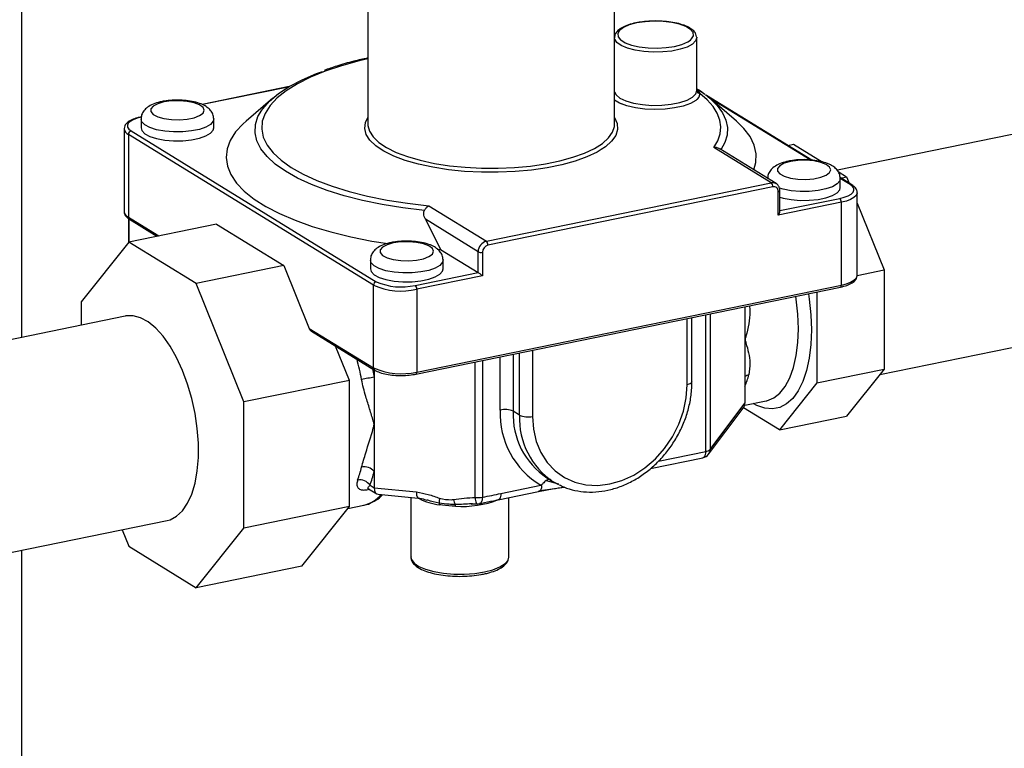
# Model space of a CAD drawing. Extents: x -125.3 to -107.2, y -65.1 to -57.
# Drawn here: x -121 to -120.8, y -59.8 to -59.6 of the extents above; entities that cross this region are included whole.
import ezdxf

# ---------------------------------------------------------------- set-up
doc = ezdxf.new("R2010")
doc.units = 0
doc.header["$MEASUREMENT"] = 0
doc.layers.get('0').update_dxf_attribs({"linetype": 'CONTINUOUS'})
doc.layers.add('LINES', color=7, linetype='CONTINUOUS')

# ---------------------------------------------------------------- blocks, each defined once
blk = doc.blocks.new('A$C2579555F')
at = {"color": 7, "linetype": 'CONTINUOUS'}
for p, q in [((3.165634432731068, 2.095806681205502), (3.165634432731068, 1.780920297233827)), ((3.228523360159627, 1.863687693902676), (3.228523360159627, 1.819646239070131)), ((3.27334025684705, 1.819646239070131), (3.27334025684705, 1.863687693902676)), ((3.288253996604922, 1.835514555313729), (3.28825711516923, 1.83543787933916)), ((3.28825711516923, 1.825770242912512), (3.28825711516923, 1.83543787933916)), ((3.437822205452861, 1.836751194510335), (3.313800781538177, 1.81131201455257)), ((3.214202186578191, 1.826525053974706), (3.198414595469501, 1.823286715318076)), ((3.214074247673977, 1.82644936377342), (3.198503201573232, 1.823255442663793)), ((3.211234123221431, 1.824432534220307), (3.206386528571031, 1.820241238204574)), ((3.288331506022359, 1.825972558088502), (3.28825711516923, 1.826018335073805)), ((3.288434810353195, 1.825883950221566), (3.288830153627856, 1.825289019029697)), ((3.289736471596015, 1.825118852363858), (3.289023498449964, 1.82567156398882)), ((3.289832115945273, 1.825078979674537), (3.290629493785204, 1.824432534220307)), ((3.309138223547407, 1.813168983962157), (3.290021530810847, 1.824932588298516)), ((3.295477088435618, 1.820241238204574), (3.290629493785204, 1.824432534220307)), ((3.308879894188422, 1.813190392872528), (3.290676099237885, 1.824392238514463)), ((3.187314881845495, 1.820627143388727), (3.187314881845495, 1.819015870650958)), ((3.200530120612285, 1.819015870650958), (3.200530120612285, 1.820627143388727)), ((3.184252320923221, 1.818852369901563), (3.184252320923221, 1.803813824348993)), ((3.229551715149512, 1.790430064275931), (3.185022106261329, 1.817831702594503)), ((3.185022106261329, 1.817831702594503), (3.185022106261329, 1.802793157041926)), ((3.185519703326094, 1.818470860237809), (3.230049312214277, 1.791069221919223)), ((3.301793219329426, 1.809034769437091), (3.291348171532519, 1.815462210169144)), ((3.304783966463489, 1.815848409646293), (3.305824016910691, 1.816061744001402)), ((3.305824016910691, 1.816061744001402), (3.311022909855652, 1.812862565124917)), ((3.302696591460389, 1.808891540587979), (3.292459117552667, 1.81519124912618)), ((3.313929993951817, 1.811073668501862), (3.315462895634681, 1.810130385626906)), ((3.314422845187508, 1.809917051271796), (3.315462895634681, 1.810130385626906)), ((3.315462895634681, 1.810130385626906), (3.315919342436999, 1.808996170145782)), ((3.250050799673815, 1.798421403749771), (3.301793219329426, 1.809034769437091)), ((3.302080507128693, 1.808320893761142), (3.250338087473125, 1.797707528073815)), ((3.302642372444538, 1.808922867363769), (3.302696591460389, 1.808891540587979)), ((3.316434728458759, 1.808679023381714), (3.314295239308805, 1.809995574533552)), ((3.316133604415086, 1.808726766331418), (3.314323801627907, 1.809840442436837)), ((3.31433842589567, 1.808181755918248), (3.31433842589567, 1.809793028656017)), ((3.303075701258194, 1.803154118096643), (3.303075701258194, 1.807450845397369)), ((3.303362989057447, 1.803796037234441), (3.303362989057447, 1.807627630160724)), ((3.317400986817972, 1.79223252928989), (3.317400986817972, 1.807271074842447)), ((3.239601201856729, 1.804851644371844), (3.250050799673815, 1.798421403749771)), ((3.314528108825172, 1.805503227209002), (3.303075701258194, 1.803154118096643)), ((3.303362989057447, 1.803985850281478), (3.314240821025862, 1.806217102884951)), ((3.314528108825172, 1.790464681656417), (3.314528108825172, 1.805503227209002)), ((3.317400986817972, 1.805314461814802), (3.322278612143492, 1.793194148717731)), ((3.184253483137738, 1.803854880364213), (3.184252320923221, 1.803813824348993)), ((3.185014310354774, 1.802544374952987), (3.185014310354774, 1.798182114980463)), ((3.185022106261329, 1.802793157041926), (3.190541113256657, 1.799396993515245)), ((3.201014843913342, 1.801545357165629), (3.185091737841532, 1.798279221783034)), ((3.185111536811078, 1.802481002672025), (3.185111536811078, 1.798283282932573)), ((3.18521857928242, 1.802405875809725), (3.190216448386309, 1.799330398504488)), ((3.201014843913342, 1.801545357165629), (3.213271689698203, 1.794003012565966)), ((3.248558008479577, 1.796503930819853), (3.238970421719173, 1.80240372628888)), ((3.238970421719173, 1.80240372628888), (3.241734376037783, 1.796943269290438)), ((3.321506061930393, 1.774205146134548), (3.445437363751381, 1.79962584031712)), ((3.185091737841532, 1.798279221783034), (3.176424839071089, 1.787409505318486)), ((3.197348583626336, 1.79073687718337), (3.185091737841532, 1.798279221783034)), ((3.24113789371944, 1.796985890874659), (3.241734376037783, 1.796943269290438)), ((3.241734376037783, 1.796943269290438), (3.248558008479577, 1.792744294431714)), ((3.248558008479577, 1.792744294431714), (3.248558008479577, 1.796503930819853)), ((3.249342893343595, 1.796429212787231), (3.249342893343595, 1.792132485486484)), ((3.213271689698203, 1.794003012565966), (3.197348583626336, 1.79073687718337)), ((3.213271689698203, 1.794003012565966), (3.217868294486664, 1.782581001750962)), ((3.228971612740878, 1.794993352703635), (3.228971612740878, 1.793382079965852)), ((3.242186851507668, 1.793382079965852), (3.242186851507668, 1.794993352703635)), ((3.237113275990438, 1.79039675962548), (3.248558008479577, 1.792744294431714)), ((3.249342893343595, 1.792132485486484), (3.237400563789706, 1.789682883949553)), ((3.317399824603442, 1.792191473274663), (3.317400986817972, 1.79223252928989)), ((3.317399933176375, 1.792193437805992), (3.322278612143492, 1.793194148717731)), ((3.322278612143492, 1.793194148717731), (3.322278612143492, 1.775174051159681)), ((3.206015482396779, 1.769200674693884), (3.197348583626336, 1.79073687718337)), ((3.229551715149512, 1.775391518723374), (3.229551715149512, 1.790430064275931)), ((3.237400563789706, 1.774644338396975), (3.314528108825172, 1.790464681656417)), ((3.237228728748661, 1.774258266358743), (3.314356273784114, 1.790078609618192)), ((3.237400563789706, 1.789682883949553), (3.237400563789706, 1.774644338396975)), ((3.310087484057249, 1.789202998722622), (3.310087484057249, 1.772673416257362)), ((3.176424839071089, 1.787409505318486), (3.176424839071089, 1.783168829031268)), ((3.289886257817287, 1.760217381348539), (3.289886257817287, 1.785059338591459)), ((3.290689386648836, 1.785224075765342), (3.290689386648836, 1.760589234755933)), ((3.297024179405142, 1.786523463627823), (3.297024179405142, 1.780536064557261)), ((3.184462495355092, 1.78478224385826), (3.005371637300115, 1.748047263537572)), ((3.286535510528225, 1.772345766720981), (3.286535510528225, 1.784372035861125)), ((3.287397373926069, 1.772876121011009), (3.287397373926069, 1.784548820624465)), ((3.217868294486664, 1.782581001750962), (3.229551715149512, 1.775391518723374)), ((3.218293479225252, 1.782052980999197), (3.229748188170589, 1.775004237491181)), ((3.297024179405142, 1.780536064557261), (3.297024179405142, 1.772697480749777)), ((3.225172969389462, 1.773130243826074), (3.22266463336328, 1.779363157582466)), ((3.254917470580978, 1.777886567602955), (3.254917470580978, 1.767510289587378)), ((3.256066621778089, 1.766803150533988), (3.256066621778089, 1.778122280620757)), ((3.258421276370157, 1.778605265576218), (3.258421276370157, 1.766578996436095)), ((3.24801677637447, 1.751831572108358), (3.24801677637447, 1.776471102466267)), ((3.249324773095594, 1.776739397756891), (3.249324773095594, 1.751892751165478)), ((3.252562815988895, 1.767734443685299), (3.252562815988895, 1.777403582647494)), ((3.229359741077431, 1.775243271406325), (3.229672980784585, 1.773681366582515)), ((3.229672980784585, 1.77505051693629), (3.229672980784585, 1.773681366582515)), ((3.310087484057249, 1.772673416257362), (3.322278612143492, 1.775174051159681)), ((3.322278612143492, 1.775174051159681), (3.315462895634681, 1.76662602170699)), ((3.225172969389462, 1.773130243826074), (3.206015482396779, 1.769200674693884)), ((3.225172969389462, 1.750215798783131), (3.225172969389462, 1.773130243826074)), ((3.229672980784585, 1.773681366582515), (3.229672980784585, 1.765129975153847)), ((3.297024179405142, 1.772697480749777), (3.297024179405142, 1.768988609936528)), ((3.310087484057249, 1.772673416257362), (3.303271767548466, 1.764125386804679)), ((3.206015482396779, 1.746286229650941), (3.206015482396779, 1.769200674693884)), ((3.290689386648836, 1.760589234755933), (3.297024179405142, 1.768988609936528)), ((3.296969380769767, 1.768596761873916), (3.300884930770735, 1.769399916506117)), ((3.256066621778089, 1.766803150533988), (3.254917470580978, 1.767510289587378)), ((3.290400597731548, 1.75970980572292), (3.296703338328754, 1.768066682574101)), ((3.303271767548466, 1.764125386804679), (3.296753345734544, 1.768136547949197)), ((3.303271767548466, 1.764125386804679), (3.315462895634681, 1.76662602170699)), ((3.229672980784585, 1.765129975153847), (3.229672980784585, 1.756578583725144)), ((3.281326547372544, 1.758461620065411), (3.289886257817287, 1.760217381348539)), ((3.279854552600739, 1.757107209522943), (3.289370752693969, 1.75905916523385)), ((3.229672980784585, 1.756578583725144), (3.229672980784585, 1.753582520533094)), ((3.260920230415152, 1.754949382401712), (3.263140014873912, 1.754345601388749)), ((3.261057252489834, 1.755407751081606), (3.262206403686946, 1.754700612028209)), ((3.263214694232289, 1.754146159996438), (3.262206403686946, 1.754700612028209)), ((3.228790377179877, 1.753326497340055), (3.228563917959107, 1.753280046197276)), ((3.228613618704244, 1.75343526703152), (3.230121442452784, 1.752507416056901)), ((3.228912431551535, 1.754050530370321), (3.229672980784585, 1.753582520533094)), ((3.229672980784585, 1.753582520533094), (3.237372601330435, 1.752849546149704)), ((3.252187199768244, 1.751432103194986), (3.259514303656431, 1.752935033160597)), ((3.252702704891519, 1.752590319309654), (3.259969589732037, 1.754080897190136)), ((3.259821879189886, 1.753110373469305), (3.264187367879785, 1.753720868559483)), ((3.230392899888741, 1.752416470868575), (3.237655380976776, 1.751725110487129)), ((3.236332437032175, 1.751851049683275), (3.236332437032175, 1.741036331028013)), ((3.254144280587425, 1.741036331028013), (3.254144280587425, 1.751833538121147)), ((3.225172969389462, 1.750215798783131), (3.206015482396779, 1.746286229650941)), ((3.216506070619047, 1.739346082318598), (3.225172969389462, 1.750215798783131)), ((3.224882232464367, 1.749851166862854), (3.227771072773933, 1.750443723585605)), ((3.005371637300115, 1.709359893877618), (3.1920776536913, 1.747656889672783)), ((3.183873824580132, 1.745985225960759), (3.185091737841532, 1.742958857786057)), ((3.197348583626336, 1.735416513186394), (3.206015482396779, 1.746286229650941)), ((3.165634432731068, 1.742232875101955), (3.165634432731068, 0.8481679880673738)), ((3.185091737841532, 1.742958857786057), (3.197348583626336, 1.735416513186394)), ((3.25414194559427, 1.740963881460374), (3.254144280587425, 1.741036331028013)), ((3.216506070619047, 1.739346082318598), (3.197348583626336, 1.735416513186394))]:
    blk.add_line(p, q, dxfattribs=at)
at = {"color": 7, "linetype": 'CONTINUOUS', "flags": 128}
for points in [[(3.277340178796649, 1.838096387411895), (3.276011362267425, 1.837741628875214), (3.274960125196472, 1.83728419856088), (3.274247561661412, 1.836750680656081), (3.273915083264754, 1.836172081282164), (3.273982012442502, 1.835582026531632), (3.274415242754216, 1.835039545871766)], [(3.287102639595389, 1.834991653204625), (3.287327703114642, 1.835199259847442), (3.287660181511242, 1.835777859221352), (3.287593252333522, 1.836367913971898), (3.287130805262024, 1.836935132261715), (3.286299716039565, 1.837446549425536), (3.285148284550829, 1.837872443756773), (3.283743427808758, 1.838188063824923), (3.282166790980767, 1.838375066938895), (3.280510002468361, 1.83842258515736), (3.278869348797713, 1.838327856894281), (3.277340178796649, 1.838096387411895)], [(3.28825711516923, 1.83543787933916), (3.288055774294179, 1.834825885931785), (3.287462606007637, 1.834246885247431), (3.286509588165544, 1.833732091362826), (3.285248098206409, 1.833309256949541), (3.283746143380412, 1.833001177120273), (3.282084694461076, 1.832824460538333), (3.28035332058964, 1.832788634040412), (3.278645360579659, 1.832895629042277), (3.277052890997396, 1.833139677415673), (3.275661762290184, 1.833507622449638), (3.274546970566703, 1.833979628132127), (3.273768614537403, 1.834530248514675), (3.273368655577229, 1.8351297995099), (3.27334025684705, 1.835233859232773)], [(3.274415242754216, 1.835039545871766), (3.274444459514001, 1.835014808241809), (3.275275548736488, 1.834503391077966), (3.276426980225168, 1.834077496746737), (3.277831836967238, 1.833761876678579), (3.2794084737953, 1.833574873564629), (3.281065262307706, 1.833527355346135), (3.282705915978298, 1.833622083609235), (3.284235085979347, 1.833853553091608), (3.285563902508656, 1.834208311628302), (3.286615139579581, 1.834665741942608), (3.287102639595389, 1.834991653204625)], [(3.228523360159627, 1.831603158956966), (3.226927024726066, 1.831223123661346), (3.223707388019591, 1.830330978080866), (3.220748774203599, 1.829331239595575), (3.218079549939773, 1.828233493519797), (3.215725307274639, 1.827048264847292), (3.213708618267162, 1.825786917339201), (3.212048818572043, 1.824461544570653), (3.210761822052845, 1.823084853979424), (3.209859968202807, 1.821670045029499), (3.209351903835824, 1.820230682656913), (3.209242500182498, 1.818780567211462), (3.209532806185621, 1.817333602141552), (3.210220038442841, 1.815903660690324), (3.211297607893897, 1.814504452881508), (3.212755182994968, 1.813149394070123), (3.21457878877581, 1.81185147631853), (3.2167509408293, 1.810623143830711), (3.219250812948758, 1.809476173639624), (3.222054436805919, 1.80842156269096), (3.225134931755065, 1.807469422406541), (3.228462762559786, 1.80662888173763), (3.232006022571511, 1.805907999638357), (3.235730739644964, 1.805313687797764), (3.239601201856729, 1.804851644371844)], [(3.209255260949334, 1.822278703130664), (3.209420747647115, 1.822509947979626), (3.210661187590333, 1.823910037912889), (3.21227479759537, 1.825261266945816), (3.214246625050819, 1.826551113835635), (3.216558397902389, 1.827767626140748), (3.21918869397183, 1.828899530978823), (3.220261138831816, 1.829303227569099)], [(3.27334025684705, 1.825566222806117), (3.273616987426649, 1.825027125847761), (3.274318870546324, 1.824443375413324), (3.275390882875115, 1.823935545600193), (3.276771686078845, 1.823532693382774), (3.27838227344651, 1.823257869133883), (3.280130490491132, 1.823126797730225), (3.281916307839566, 1.82314697880711), (3.283637544706849, 1.823317257644952), (3.285195715469953, 1.823627891239902), (3.286501664811823, 1.824061105778419), (3.287480669005078, 1.824592113618223), (3.288076711449207, 1.825190531586045), (3.288255687825014, 1.825822119440176)], [(3.288830153627856, 1.825289019029697), (3.288655302232641, 1.824637954806526), (3.288254518665653, 1.824170138423121)], [(3.291348171532519, 1.815462210169144), (3.292072900816535, 1.816692629848632), (3.292501420893956, 1.817940448068875), (3.292630646489684, 1.81919668074061), (3.292459647200332, 1.820452283191891), (3.291989654193017, 1.821698215288329), (3.29122405134143, 1.822925506520427), (3.290168350862203, 1.824125320589907), (3.288830153627856, 1.825289019029697)], [(3.290629493785204, 1.824432534220307), (3.290712291924038, 1.824360422524634), (3.291984654759048, 1.8230839307964), (3.292933224855958, 1.821772366870505), (3.293550520635947, 1.82043607533722), (3.293831673352685, 1.819085595818883), (3.293774465493513, 1.817731579841507), (3.293379348269255, 1.816384706823982), (3.292649438055463, 1.815055599847057)], [(3.191480554935069, 1.823741086614952), (3.19034235462567, 1.82341860725672), (3.189522266053189, 1.822991262737403), (3.189093157686145, 1.82249702449289), (3.189093157686145, 1.821979807760137), (3.189522266053189, 1.821485569515623), (3.19034235462567, 1.821058224996307), (3.191480554935069, 1.820735745638075), (3.192835732888923, 1.820546785147101), (3.194287474979078, 1.820508133492268), (3.195706787549796, 1.820623225042688), (3.196967558450694, 1.820881833409068), (3.197957762654468, 1.821260980103155), (3.19858941617214, 1.821726976277318), (3.198806393816625, 1.82223841612651), (3.19858941617214, 1.822749855975694), (3.197957762654468, 1.823215852149858), (3.196967558450694, 1.823594998843944), (3.195706787549796, 1.82385360721031), (3.194287474979078, 1.823968698760751), (3.192835732888923, 1.823930047105897), (3.191480554935069, 1.823741086614952)], [(3.288254518665653, 1.824170138423121), (3.288068405336332, 1.824018062242871), (3.287100199895491, 1.823461806343914), (3.285801392752674, 1.82299831933625), (3.28424000501829, 1.822651874955255), (3.28249780967019, 1.822440617181478), (3.280666048940148, 1.822375610004329), (3.278840655776804, 1.822460257978733), (3.277117229646777, 1.822690127922158), (3.275586029800593, 1.823053181088959), (3.274564739069575, 1.823422198612555)], [(3.187412486715274, 1.82098052368427), (3.186588480761472, 1.820770741775092), (3.185895503675468, 1.820507878013252), (3.185360186178116, 1.820202034105648), (3.185003100220584, 1.819864963462166), (3.184837968415934, 1.819509619518577), (3.184871136686823, 1.819149657943356), (3.18510133039527, 1.818798911857961), (3.185519703326094, 1.818470860237809)], [(3.238791235826227, 1.804012067429042), (3.234889366984973, 1.804494556338668), (3.231136156365494, 1.805108099042485), (3.227566383313274, 1.805847010111151), (3.224213127338928, 1.80670444238212), (3.221107461584779, 1.80767245040915), (3.218278164884111, 1.808742064089252), (3.21575145508011, 1.809903371784777), (3.213550746076862, 1.811145612170108), (3.211696430872792, 1.812457273952127), (3.210205692588247, 1.813826202540277), (3.209092345236584, 1.815239712677808), (3.208366705716116, 1.816684705990454), (3.208035498207821, 1.818147792363249), (3.208101791865502, 1.819615414020774), (3.208564972374987, 1.821073971161219), (3.209255260949334, 1.822278703130664)], [(3.230737156929237, 1.815210877078179), (3.229977636053789, 1.815754798575327), (3.228906170239611, 1.816776987110622), (3.22822775246199, 1.817840793115082), (3.227954489102331, 1.818927232945292), (3.228091256551735, 1.820016919056798), (3.228523360159627, 1.820923526049661)], [(3.27334025684705, 1.820923526049661), (3.273346710853474, 1.820913435394637), (3.273823616410098, 1.819835906223886), (3.273892017112288, 1.818745408038204), (3.273550692347911, 1.817661400803608), (3.27280573306551, 1.816603228654792), (3.271670433081113, 1.815589774698893), (3.270916035026019, 1.815076323241861)], [(3.187314881845495, 1.819015870650958), (3.187459274182473, 1.818527790720125), (3.188003978840015, 1.817972074091735), (3.188920566026027, 1.817481943039979), (3.190151443196712, 1.817088194301398), (3.191619269812477, 1.816815568557367), (3.1932318169289, 1.816681195886027), (3.194887762280018, 1.816693519416468), (3.196483056729349, 1.816851764816008), (3.197917462059436, 1.817145988944183), (3.199100849308181, 1.817557704616945), (3.199958861902445, 1.818061042224372), (3.200437587755403, 1.818624375213446), (3.200530120612285, 1.819015870650958)], [(3.200529918975192, 1.820645482845265), (3.200437587755403, 1.820235647951208), (3.199958861902445, 1.819672314962141), (3.199100849308181, 1.819168977354707), (3.197917462059436, 1.818757261681966), (3.196483056729349, 1.818463037553791), (3.194887762280018, 1.818304792154251), (3.1932318169289, 1.818292468623795), (3.191619269812477, 1.818426841295135), (3.190151443196712, 1.818699467039167), (3.188920566026027, 1.819093215777748), (3.188003978840015, 1.819583346829518), (3.187459274182473, 1.820139063457916), (3.187314886610721, 1.820629962724105)], [(3.206386528571031, 1.820241238204574), (3.205872025480062, 1.819777271640795), (3.204506780146644, 1.81828850532613), (3.203530331872386, 1.816761631761665), (3.202950858147545, 1.815209438100588), (3.202773211907896, 1.81364492354512), (3.202998880892594, 1.812081190481642), (3.203625975185034, 1.810531334751701), (3.204649243039938, 1.809008335977936), (3.206060114865849, 1.807524948863303), (3.207846774992618, 1.806093596373756), (3.209994260624853, 1.804726265699337), (3.212484587151067, 1.803434407864735), (3.215296898760016, 1.802228841830015), (3.218407643102267, 1.80111966388472), (3.221790768535286, 1.800116163094216), (3.225417942298265, 1.799226743506253), (3.229258787791821, 1.798458853769418), (3.23214006388848, 1.797984641888668)], [(3.228523360159627, 1.819646239070131), (3.228528922087349, 1.819468871738195), (3.228795353863035, 1.818409592903727), (3.229456811196158, 1.817372382049399), (3.230501490365029, 1.816375748227479), (3.231910749045042, 1.815437476392113), (3.233659438981775, 1.814574310026444), (3.235716354761749, 1.813801652354712), (3.238044790674195, 1.813133291471388), (3.240603195725086, 1.812581154292289), (3.243345915115739, 1.812155093718374), (3.246224004953618, 1.811862712810729), (3.249186105657344, 1.811709229113617), (3.252179358469704, 1.811697381547191), (3.255150348723362, 1.811827381531572), (3.258046059026881, 1.812096909213963), (3.260814815361229, 1.812501154866489), (3.263407209204132, 1.81303290471589), (3.265776979225919, 1.81368266967354), (3.267881836824515, 1.814438854668317), (3.269684220766138, 1.815287965561126), (3.271151967466622, 1.816214849947954), (3.272258884951441, 1.817202967554948), (3.272985220251798, 1.818234685400022), (3.273318011897089, 1.81929159245378), (3.27334025684705, 1.819646239070131)], [(3.298635596381686, 1.811390505235053), (3.299012780491552, 1.812762711256447), (3.299062464786317, 1.814328398817985), (3.298709067849259, 1.815889143950905), (3.297955549284183, 1.817431875836739), (3.296808219605296, 1.818943674513065), (3.295477088435618, 1.820241238204574)], [(3.270916035026019, 1.815076323241861), (3.270165051849744, 1.81463912404574), (3.268316452935252, 1.813768241078755), (3.266157624629059, 1.812992666725144), (3.263727091273338, 1.812326241127558), (3.261068225793522, 1.811780856666623), (3.258228475706943, 1.811366245740949), (3.25525851642135, 1.811089807092351), (3.252211346930395, 1.810956473775043), (3.249141344045924, 1.810968625125227), (3.246103292042093, 1.811126044301758), (3.243151405028911, 1.811425922155735), (3.240338359500043, 1.811862907359725), (3.237714354319593, 1.812429201902418), (3.235326214922182, 1.813114700244299), (3.23321655771197, 1.813907169651188), (3.231423029571786, 1.814792468487774), (3.230737156929237, 1.815210877078179)], [(3.30528886021844, 1.812906971882242), (3.304150659909041, 1.812584492524024), (3.303330571336545, 1.812157148004694), (3.302901462969558, 1.811662909760173), (3.302901462969558, 1.811145693027427), (3.303330571336545, 1.810651454782914), (3.304150659909041, 1.810224110263583), (3.30528886021844, 1.809901630905365), (3.306644038172294, 1.809712670414392), (3.308095780262448, 1.809674018759566), (3.309515092833166, 1.809789110309978), (3.310775863734108, 1.810047718676358), (3.311766067937853, 1.810426865370445), (3.312397721455497, 1.810892861544609), (3.312614699100038, 1.811404301393793), (3.312397721455497, 1.811915741242984), (3.311766067937853, 1.812381737417148), (3.310775863734108, 1.812760884111235), (3.309515092833166, 1.813019492477608), (3.308095780262448, 1.813134584028042), (3.306644038172294, 1.813095932373201), (3.30528886021844, 1.812906971882242)], [(3.314338224258535, 1.809811368112555), (3.314245893038802, 1.809401533218526), (3.313767167185816, 1.808838200229431), (3.312909154591537, 1.808334862622004), (3.311725767342864, 1.80792314694925), (3.31029136201272, 1.807628922821081), (3.308696067563389, 1.807470677421541), (3.307040122212271, 1.807458353891079), (3.305427575095891, 1.807592726562426), (3.303959748480068, 1.807865352306457), (3.303299745927958, 1.808051579517141)], [(3.314240821025862, 1.806217102884951), (3.315064826979679, 1.806426884794107), (3.315757804065683, 1.806689748555954), (3.316293121563078, 1.806995592463565), (3.31665020752061, 1.807332663107026), (3.316815339325245, 1.807688007050643), (3.316782171054328, 1.808047968625864), (3.316551977345924, 1.808398714711231), (3.316133604415086, 1.808726766331418)], [(3.303075701258194, 1.807450845397369), (3.303167257475252, 1.807474154498387), (3.303244254929254, 1.807503361583038), (3.303303734651195, 1.807537344239435), (3.30334341086872, 1.807574796533167), (3.303361758847018, 1.807614279193572), (3.303362988998458, 1.807627722679143)], [(3.303362989057447, 1.806420255558656), (3.303959748480068, 1.806254079568689), (3.305427575095891, 1.805981453824636), (3.307040122212271, 1.805847081153296), (3.308696067563389, 1.805859404683758), (3.31029136201272, 1.806017650083312), (3.311725767342864, 1.80631187421146), (3.312909154591537, 1.806723589884228), (3.313767167185816, 1.807226927491662), (3.314245893038802, 1.807790260480729), (3.31433842589567, 1.808181755918248)], [(3.317400621748234, 1.807248063782524), (3.317388684713364, 1.807137565170891), (3.317205204930431, 1.806742738566889), (3.316808442755359, 1.806368215629668), (3.316213645536052, 1.806028389065681), (3.315443670996089, 1.805736318219168), (3.314528108825172, 1.805503227209002)], [(3.233137285830423, 1.798107295929853), (3.231999085521053, 1.797784816571621), (3.231178996948557, 1.797357472052276), (3.230749888581542, 1.796863233807784), (3.230749888581542, 1.796346017075024), (3.231178996948557, 1.79585177883051), (3.231999085521053, 1.795424434311194), (3.233137285830423, 1.795101954952962), (3.234492463784278, 1.794912994462003), (3.235944205874432, 1.794874342807148), (3.237363518445179, 1.794989434357589), (3.238624289346077, 1.795248042723969), (3.239614493549823, 1.795627189418042), (3.240246147067438, 1.796093185592227), (3.24046312471198, 1.796604625441418), (3.240246147067438, 1.797116065290595), (3.239614493549823, 1.797582061464752), (3.238624289346077, 1.797961208158846), (3.237363518445179, 1.798219816525211), (3.235944205874432, 1.798334908075653), (3.234492463784278, 1.798296256420798), (3.233137285830423, 1.798107295929853)], [(3.242186649870547, 1.795011692160159), (3.242094318650757, 1.794601857266137), (3.241615592797828, 1.794038524277028), (3.24075758020355, 1.793535186669608), (3.239574192954791, 1.793123470996861), (3.238139787624732, 1.792829246868692), (3.236544493175373, 1.792671001469145), (3.234888547824283, 1.792658677938682), (3.233276000707846, 1.792793050610037), (3.23180817409208, 1.793065676354061), (3.230577296921425, 1.793459425092649), (3.22966070973537, 1.793949556144412), (3.229116005077856, 1.794505272772817), (3.228971617506105, 1.794996172039006)], [(3.228971612740878, 1.793382079965852), (3.229116005077856, 1.79289400003502), (3.22966070973537, 1.792338283406622), (3.230577296921425, 1.791848152354881), (3.23180817409208, 1.791454403616299), (3.233276000707846, 1.791181777872239), (3.234888547824283, 1.791047405200899), (3.236544493175373, 1.791059728731383), (3.238139787624732, 1.791217974130909), (3.239574192954791, 1.79151219825907), (3.24075758020355, 1.791923913931818), (3.241615592797828, 1.792427251539273), (3.242094318650757, 1.79299058452834), (3.242186851507668, 1.793382079965852)], [(3.314528108825172, 1.790464681656417), (3.315443670996089, 1.79069777266659), (3.316213645536052, 1.790989843513117), (3.316808442755359, 1.791329670077111), (3.317205204930431, 1.791704193014318), (3.317388684713364, 1.792099019618313), (3.317399824603442, 1.792191473274663)], [(3.314356273784114, 1.790078609618192), (3.314400429575485, 1.790096675294748), (3.314443964176959, 1.790136680088402), (3.314479692101017, 1.790196083537687), (3.314506240343576, 1.790272602801352), (3.314522588670684, 1.790363297287001), (3.314528108825172, 1.790464681656417)], [(3.308542271188628, 1.78888604583662), (3.308687800556115, 1.787906270654865), (3.308982971639338, 1.785069088456289), (3.309081976759771, 1.782302211708107), (3.308982971639338, 1.779657182089025), (3.308687800556115, 1.777183271496291), (3.308201961988942, 1.774926564203383), (3.307534506191018, 1.772929098397327), (3.306697866600999, 1.771228083086761), (3.305707628231502, 1.769855204968444), (3.304582237349692, 1.768836038164181), (3.303342657858437, 1.768189567823129), (3.302011980778218, 1.767927836464636), (3.300614994105345, 1.768055719648665), (3.299177721058314, 1.768570835153497), (3.298538366254547, 1.768918590980853)], [(3.300884930770735, 1.769399916506117), (3.301017221597903, 1.769429247568539), (3.30224040035425, 1.769925220414081), (3.303356075961247, 1.770800076392284), (3.304341536480962, 1.772036005958341), (3.305176720779002, 1.773607849150395), (3.305844626911593, 1.775483607773864), (3.306331658235862, 1.777625096792463), (3.306627900198606, 1.779988721665276), (3.306727322167703, 1.782526365806035), (3.306627900198606, 1.785186370097989), (3.306331658235862, 1.787914584524593), (3.306256502448932, 1.78841719069468)], [(3.192078770811975, 1.747651443471412), (3.192604020048918, 1.747795565513414), (3.193786050051216, 1.74841686724303), (3.1948505111027, 1.749417955372117), (3.195774604405102, 1.750777424336633), (3.196538701407292, 1.75246636919865), (3.197126478709265, 1.754448807044646), (3.197525457678893, 1.756682479856437), (3.197727071903742, 1.759119695726014), (3.197727071903742, 1.761708593050237), (3.197525457678893, 1.764394064759912), (3.197126478709265, 1.767118641041705), (3.196538701407292, 1.769824465481165), (3.195774604405102, 1.772453922414947), (3.1948505111027, 1.774950687263143), (3.193786050051216, 1.777261697927088), (3.192604020048918, 1.779337742216242), (3.191329513264293, 1.781134627956803), (3.189989712879964, 1.782613938028796), (3.18861321857176, 1.783744075953237), (3.187229371988366, 1.784501059273033), (3.185867582230529, 1.784868808521352), (3.184556988590685, 1.784839354757324), (3.184454798710902, 1.784819766639032)], [(3.237228728748661, 1.774258266358743), (3.237272884540033, 1.774276332035306), (3.237316419141493, 1.77431633682896), (3.237352147065536, 1.774375740278217), (3.237378695308138, 1.774452259541874), (3.237395043635232, 1.774542954027538), (3.237400563789706, 1.774644338396975)], [(3.287397373781587, 1.772876371762159), (3.287393683294709, 1.772836068109541), (3.287338639359817, 1.772717620128361), (3.287219610707311, 1.772605263247172), (3.287041171541503, 1.772503315277987), (3.286810179179525, 1.772415694024033), (3.286535510528225, 1.772345766720981)], [(3.258421276370157, 1.766578996436095), (3.258594342807854, 1.764240943980994), (3.259109280650847, 1.762031460648522), (3.259953410420493, 1.76000495125114), (3.261105946840345, 1.758211315175842), (3.262538510638691, 1.756694717695517), (3.264215827340365, 1.755492502473452), (3.266096595841589, 1.754634272038317), (3.268134505379848, 1.754141158871747), (3.270279375858934, 1.75402530505643), (3.272478393449191, 1.75428956329781), (3.274677411039477, 1.75492742668095), (3.276822281518534, 1.755923188892432), (3.278860191056822, 1.757252330961855), (3.280740959558017, 1.75888212500027), (3.282418276259733, 1.760772440069523), (3.283850840058079, 1.762876730338988), (3.285003376477903, 1.765143181198482), (3.285847506247535, 1.767515985105938), (3.286362444090543, 1.769936715754262), (3.286535510528225, 1.772345766720981)], [(3.289886257817287, 1.760217381348539), (3.289869697353737, 1.759913228240258), (3.289820652372541, 1.759641144783281), (3.289741007644665, 1.759411586992272), (3.289633823872464, 1.75923337664446), (3.289503220068212, 1.759113362263491), (3.289370752693969, 1.75905916523385)], [(3.228658245685736, 1.753407805474211), (3.228628289251688, 1.753373454720759), (3.228563917959107, 1.753280046197276)], [(3.24801677637447, 1.751831572108358), (3.248036740241034, 1.751537579518335), (3.248071978754766, 1.751275325702757), (3.248121228906669, 1.751054210289993), (3.248182725486515, 1.750882158437179), (3.248254264350919, 1.750765336778969), (3.248333281423882, 1.750707932404779), (3.24836377582038, 1.750702236903628)], [(3.249324773095594, 1.751892751165478), (3.249306414323812, 1.751600022753422), (3.249258264431077, 1.751336364195296), (3.249182023988254, 1.751111087454291), (3.249080385675484, 1.750932148914259), (3.248956939181738, 1.750805868374215), (3.248816044423208, 1.750736705843849), (3.248789540736482, 1.750730608415452)], [(3.252702704891519, 1.752590319309654), (3.252686144427969, 1.752286166201372), (3.25263709944673, 1.752014082744395), (3.252557454718925, 1.751784524953401), (3.252450270946753, 1.751606314605567), (3.252319667142459, 1.751486300224613), (3.252179848670139, 1.75143067136753)], [(3.236332437032175, 1.741036331028013), (3.236425178701154, 1.740580897155311), (3.236906799200696, 1.739918446771199), (3.237777994167701, 1.739308267412497), (3.238998027493764, 1.738778890387849), (3.240509851776508, 1.738355068778588), (3.242242775792818, 1.738056620012067), (3.244115769941629, 1.737897499220949), (3.246041255098191, 1.737885146716607), (3.247929197716743, 1.738020140088338), (3.249691319698641, 1.738296167196161)], [(3.249691319698641, 1.738296167196161), (3.251245226178497, 1.738700321319293), (3.252518258216341, 1.739213704660116), (3.253450890248928, 1.739812311984188), (3.253999513439041, 1.740468153078346), (3.25414194559427, 1.740963881460374)]]:
    blk.add_lwpolyline(points, dxfattribs=at)
at = {"color": 7, "linetype": 'CONTINUOUS'}
for centre, radius, start, end in [((3.288514774795487, 1.826391978969099), 0.0005142835019269051, 239.933356079683, 261.0549533625417), ((3.288808410042449, 1.825843005060065), 0.0005544125768230014, 186.079141266387, 272.2476677508478), ((3.288326090451889, 1.824662637318724), 0.001226142415684873, 49.26820111667028, 84.91300292149268), ((3.276336240904769, 1.827781637194136), 0.004705626791263505, 230.4552131076729, 247.8851379335981), ((3.185518368215284, 1.819003011769823), 0.001272101061684511, 185.7582147956361, 247.0385282952599), ((3.185685644526487, 1.817828398202892), 0.0006635464929237607, 104.4823794077571, 179.7146718769439), ((3.302066988157719, 1.80783443519762), 0.001231158664742037, 62.13746338277628, 102.8480854359839), ((3.301176740135205, 1.808371932269338), 0.00090520699725291, 356.7677638789862, 47.07529165926728), ((3.302253120874227, 1.807514141403018), 0.0008250120438358198, 355.5998688108276, 102.0769817971861), ((3.316224851183705, 1.808328805164507), 0.0004082879659517062, 59.03454886026951, 102.9138833671227), ((3.313624341831698, 1.805554265717198), 0.0009052069972532821, 356.7677638789475, 47.07529165911401), ((3.185527855786773, 1.803975211341445), 0.001285704067623509, 187.2110294738391, 246.8360282850053), ((3.185465279189174, 1.802774507348083), 0.0004435651643815282, 177.590289071638, 236.2083079495311), ((3.250548623274909, 1.796494017645053), 0.001990639478774737, 104.482379407848, 179.7146718768917), ((3.250669969873826, 1.796422604004007), 0.001327092985848385, 104.4823794077925, 179.7146718769178), ((3.249434320479594, 1.79775856658199), 0.0009052069972524722, 356.767763878943, 47.07529165929175), ((3.249063075205399, 1.797649647701249), 0.001252102060463007, 246.2106608470357, 282.9134362480622), ((3.230215253414585, 1.790426759884319), 0.0006635464929230683, 104.4823794077117, 179.714671877), ((3.234602382407786, 1.801887233089722), 0.01252102060463741, 246.2106608470447, 282.9134362480187), ((3.234594912746701, 1.801380673851654), 0.01126891854417318, 246.2106608470447, 282.9134362480254), ((3.236496796796217, 1.789733922457728), 0.0009052069972571028, 356.7677638790429, 47.07529165903826), ((3.178360431428743, 1.764211760976124), 0.04984926224103747, 10.48445904853428, 14.83282495511949), ((3.229994902538422, 1.775372872011538), 0.0004435794873347566, 177.5907524441378, 236.1941024331503), ((3.234602382407786, 1.786848687537159), 0.01252102060464177, 246.2106608470447, 282.9134362480087), ((3.234315387692845, 1.740135648175148), 0.0338654272875509, 97.87914256340554, 101.821806469515), ((3.282476910745302, 1.778140595505945), 0.01576756371563012, 337.3102710969037, 345.251695861817), ((3.297909721278288, 1.772916185537028), 0.001224424742321208, 98.67755122075873, 136.3218822290962), ((3.267545945100792, 1.767026703224126), 0.01499983515053376, 177.2955967793945, 239.6622807837227), ((3.253402270403484, 1.764073138943225), 0.003756306181405078, 66.21066084711047, 102.9134362479452), ((3.268686420020572, 1.766886797796005), 0.0137830588289712, 177.4072777753957, 236.3913192457211), ((3.269934431589718, 1.766229811950019), 0.01387965655564057, 177.6325617059563, 236.1660353151605), ((3.257581821955597, 1.770240301178134), 0.003756306181391722, 246.2106608470554, 282.9134362480254), ((3.289729024638035, 1.76161019886105), 0.001401664330642553, 276.4407710321124, 313.2480612335831), ((3.289242664043087, 1.760577181735059), 0.00144677281330864, 323.1641368540455, 0.4773349401447208), ((3.289024394419428, 1.760747735638596), 0.001723726795671143, 281.5916823714495, 322.9764711205989), ((3.207310689194699, 1.762105796373135), 0.0206219624318703, 339.8384245776742, 346.6743966906287), ((3.227852170094138, 1.754969997086413), 0.002429588966183865, 41.45883669761104, 101.2681638776003), ((3.208128938849839, 1.761681545691971), 0.02214014371501215, 339.8384245776434, 346.6743966906559), ((3.227065320639412, 1.752806770093684), 0.002226826968444233, 33.95452740152974, 100.2511254298161), ((3.238659605741532, 1.752575434164612), 0.001315871473414038, 167.9765431260285, 220.2561367788568), ((3.226483122826039, 1.756199186891557), 0.00589781085951718, 282.613761156155, 319.4157425783309), ((3.243091802229884, 1.762341479537028), 0.01193098799940695, 243.8175192076407, 262.4054283676145), ((3.245131796084692, 1.75083576387901), 0.003674293860724347, 166.4509826907556, 180.2565867144167), ((3.246794467659655, 1.751902005157824), 0.002750908669041578, 189.3165368647113, 209.7080034720148), ((3.245566915430544, 1.768875466390917), 0.01867204763540314, 266.4716407329989, 291.0567463870883), ((3.248459992953883, 1.756368636427105), 0.00455866137902833, 264.4205949413501, 280.9353036665438), ((3.240843532996848, 1.75054586466679), 0.0006721424558155041, 357.3808087062743, 24.00557761688324), ((3.241697510169203, 1.75027421587437), 0.002720509808672839, 359.2543573705567, 5.579235033577103), ((3.248462909697736, 1.75242310545552), 0.001723726795670728, 266.6658073469102, 280.9230920246717)]:
    blk.add_arc(centre, radius, start, end, dxfattribs=at)
for centre, major_axis, ratio, start_param, end_param in [((3.302788413458899, 1.803330902859997), (0.0005126425787619709, 0.0006284687601365844), 0.4128913512236593, 4.767408541354647, 5.814606092550195), ((3.249055605544342, 1.792309270249845), (0.0005737061540567764, -0.0004679726677325422), 0.06751879385511271, 1.102217112167684, 2.673013438966751), ((3.2183658915514, 1.782683068481667), (-0.0003798228289695747, 0.0006797018495175073), 0.6342905296230552, 1.372178699706824, 2.293012729479611), ((3.295174392702691, 1.768902089684211), (0.001825716921624018, 0.0003444792148144666), 0.8634386274081938, 5.523847472357714, 6.12168911222743), ((3.230808776470539, 1.754108400665032), (0.0005568645279674399, 0.001662155191723769), 0.5955617324440623, 2.083213998376266, 3.279137279029225)]:
    blk.add_ellipse(centre, major_axis=major_axis, ratio=ratio, start_param=start_param, end_param=end_param, dxfattribs=at)
for points, knots in [([(3.277224726038497, 1.838122153300873), (3.276982338674358, 1.838068233548888), (3.276272157757489, 1.837910251803216), (3.275240499201047, 1.837558355100143), (3.274280882515981, 1.83705015263547), (3.27365875387396, 1.836466697428072), (3.273327041967335, 1.835902000869702), (3.273351128191393, 1.835552679383333), (3.273358836431854, 1.835440887098223)], [0, 0, 0, 0, 0.1110659136379612, 0.3254166844477341, 0.5433259304856413, 0.7436178652651025, 0.9179508108637869, 1, 1, 1, 1]), ([(3.288212495383348, 1.835551288172518), (3.288196824284157, 1.835720663940457), (3.288159079736729, 1.836128613096243), (3.28771940706082, 1.836682215439687), (3.28701670093777, 1.837222244219305), (3.285987845542095, 1.837696552602075), (3.284681362493657, 1.838077325482587), (3.283190928301934, 1.838336803852485), (3.281594923039094, 1.838468121815239), (3.279968246142559, 1.838465943040518), (3.278480197750298, 1.838348995694851), (3.277610443593559, 1.83819184590547), (3.277224726038497, 1.838122153300873)], [0, 0, 0, 0, 0.06397400059419318, 0.1540842580623287, 0.2539127792695651, 0.365265552104046, 0.4769163962277911, 0.5868893071268916, 0.6959420153495955, 0.8046344981111186, 0.9133595359685478, 1, 1, 1, 1]), ([(3.228523360159642, 1.831744882870474), (3.227660578048031, 1.831549716199881), (3.225683344627853, 1.831102453723659), (3.223018819747978, 1.830343771511984), (3.221325667197007, 1.829743215125958), (3.220575935226606, 1.829477287332104)], [0, 0, 0, 0, 0.3013683047245748, 0.6906442262698418, 1, 1, 1, 1]), ([(3.288257115169245, 1.826145037124043), (3.288419077892982, 1.82605085042227), (3.28872352789611, 1.825873802636238), (3.288997805582241, 1.825681687106723), (3.289126171753665, 1.825591774086966)], [0, 0, 0, 0, 0.5319846347220654, 1, 1, 1, 1]), ([(3.191134196660514, 1.823818384281914), (3.190902445404191, 1.823766048591601), (3.190207116359531, 1.823609024521268), (3.189229882793725, 1.823245726854374), (3.188330834369552, 1.822696156535919), (3.187705283349445, 1.822008419521602), (3.187345994370773, 1.821294240012804), (3.187350894237071, 1.820813786729182), (3.187352779852546, 1.820628893901329)], [0, 0, 0, 0, 0.1182746471261887, 0.3548623585763795, 0.5701181144522297, 0.7399894054502384, 0.8999401279362533, 1, 1, 1, 1]), ([(3.200515505123505, 1.820674509487766), (3.200484941792425, 1.820956694084259), (3.200423584927933, 1.821523188684772), (3.199963259146685, 1.822236582599679), (3.199336251430367, 1.82281706424876), (3.198472286068252, 1.823307103335146), (3.1973291890978, 1.823705388639638), (3.195936440101931, 1.823977995350454), (3.19444238893108, 1.824101599694337), (3.192943691895323, 1.824078230325497), (3.19184213935408, 1.823955570013361), (3.191264872557369, 1.823843706767292), (3.191134196660514, 1.823818384281914)], [0, 0, 0, 0, 0.08269292319977779, 0.1660086874817128, 0.2532027107713409, 0.3559291100841043, 0.4801592755747376, 0.6056856424560212, 0.7264665794588998, 0.8454968531092034, 0.9650251193968646, 1, 1, 1, 1]), ([(3.187297033957108, 1.821006289573234), (3.187085253550222, 1.820958587292118), (3.186461975964676, 1.820818197711027), (3.185567473320262, 1.820491322824445), (3.184819518461367, 1.820020324432981), (3.184344136954522, 1.819479082049888), (3.184295482624279, 1.819067511932239), (3.184274355000511, 1.818888792000202)], [0, 0, 0, 0, 0.1281884937719529, 0.3772634874551206, 0.633402898455172, 0.8408091203434294, 1, 1, 1, 1]), ([(3.292446679797962, 1.815169489879658), (3.292342324962434, 1.815236195728474), (3.29206845242804, 1.815411260925806), (3.291672969605244, 1.81546535803357), (3.291409180962958, 1.815465076448277), (3.291353108567847, 1.815462442115596), (3.291348171532533, 1.815462210169137)], [0, 0, 0, 0, 0.3267107229979159, 0.8574312178035303, 0.9874471723960299, 1, 1, 1, 1]), ([(3.304942501943842, 1.812984269549197), (3.304710750687633, 1.812931933858863), (3.304015421642859, 1.812774909788558), (3.30303818807711, 1.812411612121664), (3.302139139652908, 1.811862041803217), (3.30151358863283, 1.811174304788899), (3.301154299654172, 1.81046012528013), (3.301159199520427, 1.809979671996444), (3.301161085135917, 1.80979477916862)], [0, 0, 0, 0, 0.1182746471261883, 0.3548623585763785, 0.5701181144522101, 0.7399894054502184, 0.8999401279362537, 1, 1, 1, 1]), ([(3.31432381040689, 1.809840394755071), (3.314293247075796, 1.81012257935155), (3.314231890211303, 1.810689073952069), (3.313771564430056, 1.811402467866976), (3.313144556713766, 1.811982949516064), (3.312280591351652, 1.812472988602437), (3.311137494381214, 1.812871273906929), (3.309744745385274, 1.813143880617744), (3.308250694214479, 1.8132674849616), (3.306751997178722, 1.813244115592788), (3.305650444637465, 1.813121455280651), (3.305073177840725, 1.813009592034568), (3.304942501943842, 1.812984269549197)], [0, 0, 0, 0, 0.08269292319977571, 0.1660086874817185, 0.2532027107713455, 0.3559291100841043, 0.4801592755747386, 0.6056856424560184, 0.7264665794588925, 0.8454968531092091, 0.9650251193968644, 1, 1, 1, 1]), ([(3.303362989057447, 1.807627630160731), (3.303351623898678, 1.807779456660562), (3.30332614079289, 1.808119883999119), (3.303083422544717, 1.808565383332684), (3.302822621280029, 1.80885861320818), (3.302643276556438, 1.808916299121812), (3.302628884214968, 1.808920928393036)], [0, 0, 0, 0, 0.2825185849471659, 0.6334668194876508, 0.9705858606697306, 1, 1, 1, 1]), ([(3.317378952740711, 1.807234652743823), (3.317386833640271, 1.807267644134512), (3.317446271749745, 1.807516466730519), (3.317217696769504, 1.807988604211722), (3.316854849178654, 1.808400918513264), (3.316543030885342, 1.808607331054532), (3.316434728458759, 1.808679023381707)], [0, 0, 0, 0, 0.05729591474933945, 0.4321284419620688, 0.8027637599812598, 0.9999999999999999, 0.9999999999999999, 0.9999999999999999, 0.9999999999999999]), ([(3.238791235826241, 1.804012067429049), (3.238896346498606, 1.804179485412682), (3.239106375048479, 1.804514014300544), (3.239399537435915, 1.804747413729579), (3.23956337827444, 1.804834236409562), (3.239598140936153, 1.804850235610751), (3.239601201856743, 1.804851644371851)], [0, 0, 0, 0, 0.4412375003215932, 0.8816656793367201, 0.9895804306920185, 1, 1, 1, 1]), ([(3.184280372312045, 1.803879418537107), (3.184269839161786, 1.803836721997413), (3.18420607296261, 1.803578243196078), (3.18443404511163, 1.803096340711491), (3.184798644747758, 1.802683975240562), (3.185110324852289, 1.80247756673517), (3.18521857928242, 1.802405875809725)], [0, 0, 0, 0, 0.07293702694772018, 0.4415504259043944, 0.8060362547205991, 1, 1, 1, 1]), ([(3.238970421719173, 1.802403726288894), (3.238829646185806, 1.802728105843293), (3.238636711316346, 1.803172672633202), (3.23867371449542, 1.803748070378902), (3.238760616437716, 1.803943284781816), (3.238791235826241, 1.804012067429049)], [0, 0, 0, 0, 0.636097920852124, 0.8717812417106043, 0.9999999999999999, 0.9999999999999999, 0.9999999999999999, 0.9999999999999999]), ([(3.232790927555826, 1.798184593596822), (3.232559176299574, 1.79813225790646), (3.231863847254871, 1.797975233836148), (3.230886613689066, 1.797611936169282), (3.229987565264921, 1.797062365850813), (3.229362014244842, 1.796374628836467), (3.229002725266142, 1.79566044932772), (3.229007625132439, 1.795179996044062), (3.229009510747886, 1.794995103216245)], [0, 0, 0, 0, 0.1182746471261694, 0.3548623585763778, 0.5701181144522272, 0.7399894054502187, 0.8999401279362538, 1, 1, 1, 1]), ([(3.242172236018902, 1.795040718802667), (3.242141672687808, 1.795322903399175), (3.242080315823287, 1.795889397999673), (3.241619990042068, 1.79660279191458), (3.240992982325778, 1.797183273563661), (3.240129016963635, 1.797673312650033), (3.238985919993183, 1.798071597954525), (3.237593170997286, 1.798344204665341), (3.236099119826449, 1.798467809009196), (3.234600422790706, 1.798444439640399), (3.233498870249477, 1.798321779328298), (3.232921603452738, 1.798209916082179), (3.232790927555826, 1.798184593596822)], [0, 0, 0, 0, 0.0826929231997931, 0.1660086874817358, 0.2532027107713386, 0.3559291100841206, 0.4801592755747568, 0.6056856424560393, 0.726466579458917, 0.8454968531092196, 0.965025119396885, 1, 1, 1, 1]), ([(3.314356273784128, 1.790078609618199), (3.314568048593358, 1.790126314149745), (3.315191309704844, 1.790266710353869), (3.316086028894247, 1.79059349818327), (3.316833112812461, 1.791064846717319), (3.317304100676054, 1.791597325062448), (3.317352573307986, 1.791998437822066), (3.317372935429134, 1.792166935101783)], [0, 0, 0, 0, 0.1293466860673971, 0.3806720902996908, 0.6391257393693434, 0.8484058914454904, 1, 1, 1, 1]), ([(3.297839191194143, 1.786690638224876), (3.297868109697148, 1.786340849434175), (3.298021720190931, 1.784482826945585), (3.297509617135674, 1.782419434558015), (3.297086443704927, 1.780765975968947), (3.297027768821948, 1.780549318506672), (3.297024179405142, 1.780536064557275)], [0, 0, 0, 0, 0.1676262962905412, 0.8904042567092915, 0.9932955162414756, 1, 1, 1, 1]), ([(3.297024179405142, 1.780536064557275), (3.297027768116024, 1.780524290033377), (3.297086431459945, 1.780331816198959), (3.297513815039935, 1.778879498492586), (3.298077471293695, 1.776710835742215), (3.297823871910069, 1.774851564507173), (3.297724988017606, 1.774126594382011)], [0, 0, 0, 0, 0.005179905510373892, 0.08467402040609022, 0.6430945751834354, 1, 1, 1, 1]), ([(3.229748188170589, 1.775004237491189), (3.22989588622282, 1.774921505960741), (3.230331385558699, 1.774677565529338), (3.231252549871101, 1.774365821644103), (3.232537712432631, 1.774111113210026), (3.233938413805177, 1.773989407406603), (3.235364733048044, 1.774002115773776), (3.23647012374623, 1.774114092619634), (3.237059054890508, 1.774226019650008), (3.237228728748661, 1.77425826635875)], [0, 0, 0, 0, 0.08901595826094502, 0.2624705615661888, 0.43230331258937, 0.599620907081073, 0.7660320762930259, 0.9325927305919923, 1, 1, 1, 1]), ([(3.229672980784599, 1.765129975153862), (3.229669379886488, 1.765143047421432), (3.229612262342442, 1.765350400087755), (3.229353655096148, 1.766265715707497), (3.228845503065244, 1.767920844544349), (3.228225597558733, 1.769920730391199), (3.2277104414554, 1.771715631634422), (3.227488858269126, 1.772758380282639), (3.227377425396909, 1.773282772402581)], [0, 0, 0, 0, 0.005164982698242424, 0.08192709678035345, 0.3597038612407127, 0.6406652817842834, 0.8192926982150323, 1, 1, 1, 1]), ([(3.263285918444936, 1.754157153579911), (3.263556924978772, 1.75401361555916), (3.264447360558734, 1.75354199829254), (3.266121856796289, 1.753082468082084), (3.268251559106147, 1.752783809342432), (3.270455697255173, 1.75284431194445), (3.272681125124592, 1.753239744091751), (3.27488859032222, 1.753969972026802), (3.277033563075577, 1.75502005323726), (3.279073003117688, 1.756370199088295), (3.280965461554715, 1.757993458262156), (3.282672643907574, 1.759857350609778), (3.284160301834802, 1.761924720773614), (3.285398056759462, 1.764154589857057), (3.286362344740184, 1.766503471636049), (3.287026887251528, 1.768924050831352), (3.287352757497175, 1.771065214157773), (3.28738500008258, 1.772373887224759), (3.287397373926069, 1.772876121011016)], [0, 0, 0, 0, 0.02851249981892172, 0.09368240666559079, 0.1589461617483417, 0.2244584727297538, 0.2902986117984596, 0.3564677951313718, 0.4229131672418286, 0.4895609703954402, 0.5563429902568793, 0.6232098191833757, 0.6901328546002429, 0.7570998738125018, 0.8241079843404573, 0.8911546897392569, 0.9582280756983053, 1, 1, 1, 1]), ([(3.227377425396909, 1.757352751798308), (3.227623005543109, 1.758202839710684), (3.2282504774942, 1.760374865133855), (3.229154116162292, 1.763093773764155), (3.229612256899273, 1.764884763142554), (3.229669379563674, 1.76511543289233), (3.229672980784599, 1.765129975153862)], [0, 0, 0, 0, 0.3592706366912388, 0.917957949194751, 0.994827770181186, 1, 1, 1, 1]), ([(3.226669028111303, 1.754998050673528), (3.226596571971427, 1.754731070842993), (3.226452039122677, 1.754198509275255), (3.226635327504169, 1.753615193268729), (3.22708370722097, 1.753278496701661), (3.227745767186647, 1.753158620003674), (3.228289544413997, 1.753239324931307), (3.228563917959121, 1.753280046197283)], [0, 0, 0, 0, 0.2200198900581921, 0.4388876019340433, 0.6592697059035368, 0.8280777972504926, 1, 1, 1, 1]), ([(3.260920230415152, 1.754949382401726), (3.260809680723156, 1.75486067667336), (3.260614747515831, 1.754704261111975), (3.260354761208063, 1.754408572433171), (3.260175638290917, 1.75421011640308), (3.260050772837957, 1.75410879879805), (3.259994927606726, 1.754089605497562), (3.259969589732052, 1.754080897190136)], [0, 0, 0, 0, 0.375105168741888, 0.661426118032242, 0.8638437250791611, 0.9382237202076542, 1, 1, 1, 1]), ([(3.261841435610407, 1.754967660566656), (3.261549406707658, 1.755114204771957), (3.26116082636257, 1.755309199847176), (3.260818663135595, 1.755577129696242), (3.260733645060228, 1.755643702835322)], [0, 0, 0, 0, 0.7515277251972283, 1, 1, 1, 1]), ([(3.261675475821065, 1.755052674172084), (3.261623925562319, 1.75507772306171), (3.261520823599426, 1.755127821543283), (3.261333085739039, 1.755127665230255), (3.261130886327734, 1.755075513247895), (3.260990450950061, 1.754991427153179), (3.260920230415152, 1.754949382401726)], [0, 0, 0, 0, 0.2499827616707521, 0.4999725325499967, 0.7499761326604284, 1, 1, 1, 1]), ([(3.228476257668049, 1.753502411521033), (3.228472237984477, 1.753503185538932), (3.228453568213254, 1.753506780532668), (3.228542988509389, 1.753466417917927), (3.228613156223915, 1.753434745550997)], [0, 0, 0, 0, 0.2153043820430401, 1, 1, 1, 1]), ([(3.228624985204974, 1.753451736324841), (3.228594895019825, 1.753475032443411), (3.22852044146741, 1.753532675119189), (3.228628149512119, 1.753729553577571), (3.228817070127477, 1.753942859818558), (3.228912431551535, 1.754050530370328)], [0, 0, 0, 0, 0.2514398757776301, 0.6221494446404826, 1, 1, 1, 1]), ([(3.237372601330435, 1.752849546149712), (3.238073855537934, 1.752712111539132), (3.239490421850235, 1.752434487194883), (3.240865431039026, 1.75194416237192), (3.241559758377136, 1.751696566987157)], [0, 0, 0, 0, 0.4950380377005628, 1, 1, 1, 1]), ([(3.259503385480556, 1.752937165884312), (3.260349705541515, 1.753104543982893), (3.261879656516768, 1.753407124882258), (3.263457834367827, 1.753629112512698), (3.264163014589187, 1.753728303669291)], [0, 0, 0, 0, 0.5531680913897721, 1, 1, 1, 1]), ([(3.2598218791899, 1.753110373469312), (3.25977085552519, 1.753064761844954), (3.259675984527561, 1.752979953740159), (3.25956479169453, 1.752951813759722), (3.259513400760696, 1.752938808066489)], [0, 0, 0, 0, 0.5378215262889966, 1, 1, 1, 1]), ([(3.259969589732052, 1.754080897190136), (3.259988515503991, 1.754066486947586), (3.260030244740179, 1.75403471395483), (3.260084644021376, 1.753910797483165), (3.260099290203968, 1.753688209297671), (3.260026458789795, 1.753368890796132), (3.259895922375748, 1.753203938255268), (3.2598218791899, 1.753110373469312)], [0, 0, 0, 0, 0.06175298899850054, 0.1361585180915676, 0.3386008647976331, 0.6248395557807663, 1, 1, 1, 1]), ([(3.227771155742332, 1.750455481420495), (3.227805074568622, 1.750458566072233), (3.228344955328552, 1.750507664000992), (3.229323341360313, 1.750947683797314), (3.230445071495225, 1.75157453517609), (3.23101142386723, 1.752148014105678), (3.231200609226946, 1.752339580033421)], [0, 0, 0, 0, 0.02614594035944991, 0.4161609257761251, 0.8049733509855621, 1, 1, 1, 1]), ([(3.2376561403549, 1.751723900734383), (3.237663218390395, 1.751723597874154), (3.238048689805922, 1.75170710403706), (3.238589762965773, 1.751581548533871), (3.239103648951485, 1.75141232997116), (3.239237608625658, 1.751368218117257)], [0, 0, 0, 0, 0.01364070889381804, 0.7428760990828379, 1, 1, 1, 1]), ([(3.241457539067923, 1.750819309406353), (3.240734939717598, 1.750980862652966), (3.23995711668573, 1.751154762388715), (3.239289378997668, 1.751366698815175), (3.239241971127427, 1.751381745823586)], [0, 0, 0, 0, 0.9290022547601239, 1, 1, 1, 1]), ([(3.241559758377136, 1.751696566987157), (3.242285663848008, 1.751551012323908), (3.243132047799051, 1.751381299963413), (3.243961743189004, 1.751447273312387), (3.244079846136756, 1.751456664285364)], [0, 0, 0, 0, 0.8576550512832715, 1, 1, 1, 1]), ([(3.244079846136756, 1.751456664285364), (3.24472757425724, 1.751561243351581), (3.246023088912821, 1.751770410915434), (3.247352193910842, 1.751811184431219), (3.248016776374484, 1.751831572108365)], [0, 0, 0, 0, 0.4999774550861169, 1, 1, 1, 1]), ([(3.248791466223693, 1.750730885015933), (3.249093332870558, 1.750788020894682), (3.250108904763181, 1.750980243497388), (3.251265124498545, 1.751257336556854), (3.252072457333185, 1.751402523607652), (3.252182324159023, 1.751422281555961)], [0, 0, 0, 0, 0.267613042095967, 0.9003322707737846, 1, 1, 1, 1]), ([(3.249324773095609, 1.751892751165485), (3.249887717025388, 1.752002173872349), (3.251013710558809, 1.752221039826523), (3.252139671557003, 1.752467218447386), (3.252702704891519, 1.752590319309668)], [0, 0, 0, 0, 0.4999530752608228, 1, 1, 1, 1]), ([(3.24440513210763, 1.750538709839425), (3.244025259520996, 1.750552131841808), (3.243015982219262, 1.750587792541815), (3.242056124673681, 1.750730385622084), (3.241457539067923, 1.750819309406353)], [0, 0, 0, 0, 0.3763807885124114, 1, 1, 1, 1]), ([(3.244417789605521, 1.750238812379628), (3.243619269778165, 1.750291033623107), (3.24262024148139, 1.750356367630012), (3.24169972429398, 1.750488608225524), (3.241514973278484, 1.750515149375069)], [0, 0, 0, 0, 0.7992965063547474, 1, 1, 1, 1]), ([(3.247517542852904, 1.750696173536532), (3.247466618226753, 1.750691930058366), (3.246438706122348, 1.750606275574263), (3.245396092635346, 1.750571634619028), (3.24440513210763, 1.750538709839425)], [0, 0, 0, 0, 0.04954180996821247, 1, 1, 1, 1]), ([(3.24726254312678, 1.75064409953643), (3.247472709203905, 1.750676586373153), (3.247837342528499, 1.750732950289937), (3.248206756729772, 1.750692512066628), (3.248363249269062, 1.750675381484662)], [0, 0, 0, 0, 0.5763764935986109, 1, 1, 1, 1]), ([(3.236370292060386, 1.741102965014193), (3.236356947540159, 1.74101963737445), (3.23630322002019, 1.740684144799317), (3.236565018372715, 1.740105695476686), (3.237105195178898, 1.739465115036147), (3.237962089540886, 1.738886936393072), (3.239130714379186, 1.738377627710143), (3.240566302938802, 1.737968433180562), (3.242180375617764, 1.737679317216134), (3.243908809157546, 1.737516749784568), (3.245686637801313, 1.737484045397117), (3.247442964761873, 1.73758279465688), (3.24871310365846, 1.737751444512128), (3.249375812080629, 1.73788182843645), (3.249519484657611, 1.737910095157936)], [0, 0, 0, 0, 0.02734582926130532, 0.1100993944426162, 0.1940361004855789, 0.2878974427009628, 0.3878612459075979, 0.4869141534573395, 0.5848284070998392, 0.6821021157091, 0.7790900606356279, 0.8760415428540325, 0.9731262944965295, 1, 1, 1, 1]), ([(3.249519484657611, 1.737910095157936), (3.249784693145699, 1.73796867449569), (3.250560101783307, 1.73813994700965), (3.251699390692053, 1.738512137380731), (3.252822053552549, 1.739057878622766), (3.253596667970541, 1.739684117625927), (3.25405573671766, 1.740325711910209), (3.254093405850156, 1.740760349570927), (3.254108511688457, 1.740934645229011)], [0, 0, 0, 0, 0.1039139110787885, 0.3038203821615433, 0.506098290853461, 0.7124765623259305, 0.8846991613617634, 1, 1, 1, 1])]:
    blk.add_open_spline(points, degree=3, knots=knots, dxfattribs=at)

msp = doc.modelspace()

# ---------------------------------------------------------------- block references
at = {"layer": 'LINES', "linetype": 'CONTINUOUS'}
msp.add_blockref('A$C2579555F', (-124.1786209381702, -61.46263137919327), dxfattribs=at)

doc.saveas('drawing.dxf')
